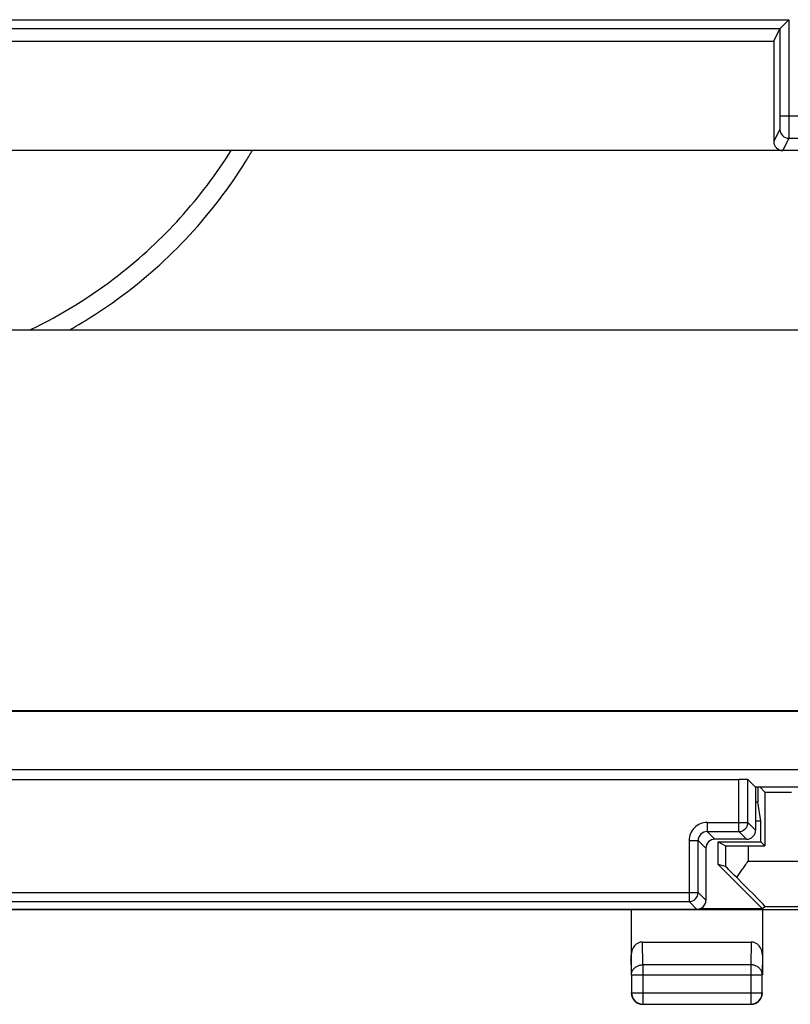
# Model space of a CAD drawing. Units: millimetres. Extents: x -33.4 to 33.9, y -24.5 to 24.5.
# Drawn here: x -1 to 16.1, y -24.5 to -2.7 of the extents above; entities that cross this region are included whole.
import ezdxf

# ---------------------------------------------------------------- set-up
doc = ezdxf.new("R2010")
doc.units = ezdxf.units.MM
doc.header["$LTSCALE"] = 16.335
doc.layers.get('0').update_dxf_attribs({"linetype": 'CONTINUOUS'})
for name, color, linetype in [('ASSI', 7, 'CONTINUOUS'), ('DRAFT', 7, 'CONTINUOUS'), ('RACCORDO', 7, 'CONTINUOUS'), ('TRASH', 7, 'CONTINUOUS')]:
    doc.layers.add(name, color=color, linetype=linetype)

msp = doc.modelspace()

# ---------------------------------------------------------------- linework, layer by layer
at = {"color": 253, "linetype": 'CONTINUOUS'}
for p, q in [((14.634, -21.003), (14.634, -21.465)), ((15.134, -21.007), (15.134, -21.347)), ((15.134, -21.347), (19.704, -21.347)), ((12.805, -23.639), (12.8, -23.134)), ((15.201, -23.134), (15.196, -23.639)), ((12.555, -23.856), (12.55, -23.422)), ((15.45, -23.422), (15.446, -23.856)), ((15.196, -23.639), (12.805, -23.639)), ((12.805, -23.639), (12.805, -24.507)), ((15.196, -23.639), (15.196, -24.507)), ((12.555, -23.856), (15.446, -23.856)), ((12.555, -24.257), (15.446, -24.257))]:
    msp.add_line(p, q, dxfattribs=at)
at = {"color": 7, "linetype": 'CONTINUOUS'}
for p, q in [((14.634, -21.465), (14.468, -21.416)), ((15.451, -22.4), (14.468, -21.416)), ((12.55, -22.411), (12.55, -23.856)), ((14, -22.411), (18.25, -22.411)), ((15.451, -22.4), (14.068, -22.4)), ((15.45, -22.411), (15.45, -23.856)), ((15.51, -22.347), (15.451, -22.4)), ((15.51, -22.347), (19.695, -22.347)), ((12.8, -23.134), (15.201, -23.134)), ((12.555, -23.856), (12.555, -24.257)), ((15.446, -24.257), (15.446, -23.856)), ((12.805, -24.507), (15.196, -24.507))]:
    msp.add_line(p, q, dxfattribs=at)
for centre, start, end in [((12.8, -24.261), 179.9996, 270.0004), ((12.805, -24.257), 180.0023, 269.9977), ((15.196, -24.257), 270.0023, 359.9977), ((15.2, -24.261), 269.9996, 0.0004)]:
    msp.add_arc(centre, 0.25, start, end, dxfattribs=at)
for centre, major_axis, ratio, start_param, end_param in [((15.134, -21.003), (0.5, 0), 0.008727, -3.124139, -1.570796), ((15.134, -21.965), (-0.5, 0.5), 0.006171, -1.038621, -0.011282), ((14.51, -21.347), (1, -1), 0.006171, -0.000353, 1.194854), ((12.8, -23.423), (-0.003, 0.289), 0.866014, -0.008726, 1.559161), ((15.2, -23.423), (0.003, 0.289), 0.866014, -1.559161, 0.008726)]:
    msp.add_ellipse(centre, major_axis=major_axis, ratio=ratio, start_param=start_param, end_param=end_param, dxfattribs=at)
msp.add_open_spline([(14.883, -21.709), (14.903, -21.679), (14.943, -21.619), (15.006, -21.529), (15.069, -21.438), (15.112, -21.378), (15.134, -21.347)], degree=3, knots=[0, 0, 0, 0, 0.244699, 0.494027, 0.746309, 1, 1, 1, 1], dxfattribs=at)
at = {"color": 253, "linetype": 'CONTINUOUS'}
for points, knots in [([(12.555, -23.856), (12.555, -23.845), (12.557, -23.825), (12.564, -23.794), (12.577, -23.765), (12.594, -23.738), (12.616, -23.713), (12.641, -23.691), (12.67, -23.673), (12.701, -23.658), (12.734, -23.647), (12.769, -23.641), (12.793, -23.639), (12.805, -23.639)], [0, 0, 0, 0, 0.084292, 0.169186, 0.255179, 0.342661, 0.431888, 0.522963, 0.615839, 0.71033, 0.806131, 0.902847, 1, 1, 1, 1]), ([(15.446, -23.856), (15.446, -23.845), (15.444, -23.825), (15.436, -23.794), (15.424, -23.765), (15.407, -23.738), (15.385, -23.713), (15.36, -23.691), (15.331, -23.673), (15.3, -23.658), (15.266, -23.647), (15.232, -23.641), (15.208, -23.639), (15.196, -23.639)], [0, 0, 0, 0, 0.084235, 0.169128, 0.25512, 0.342606, 0.431836, 0.522916, 0.615796, 0.710292, 0.806099, 0.90282, 1, 1, 1, 1])]:
    msp.add_open_spline(points, degree=3, knots=knots, dxfattribs=at)
at = {"layer": 'ASSI', "color": 253, "linetype": 'CONTINUOUS'}
for p, q in [((-31.839, -2.735), (16.038, -2.735)), ((16.038, -2.735), (16.038, -4.858)), ((15.838, -2.935), (-31.526, -2.935)), ((15.838, -2.935), (15.838, -4.858)), ((15.838, -4.858), (16.662, -4.858)), ((15.836, -5.158), (15.7, -5.429)), ((16.036, -5.358), (15.9, -5.629)), ((16.036, -5.358), (16.465, -5.358)), ((14.929, -20.69), (14.929, -19.537)), ((15.129, -20.49), (15.129, -19.54)), ((14.229, -20.49), (15.129, -20.49)), ((14.229, -20.49), (14.229, -20.69)), ((15.3, -20.661), (15.129, -20.49)), ((13.829, -20.89), (14.029, -20.89)), ((13.829, -20.89), (13.829, -22.24)), ((14.029, -20.89), (14.2, -21.061)), ((14.029, -22.04), (14.029, -20.89)), ((14.229, -20.69), (14.929, -20.69)), ((14.229, -20.69), (14.4, -20.861)), ((15.1, -20.861), (14.929, -20.69)), ((14.634, -21.003), (14.634, -21.465)), ((15.134, -21.007), (15.134, -21.347)), ((15.134, -21.347), (19.704, -21.347)), ((-13.628, -22.04), (14.029, -22.04)), ((14.2, -22.211), (14.029, -22.04)), ((-13.429, -22.24), (13.829, -22.24)), ((14, -22.411), (13.829, -22.24)), ((12.805, -23.639), (12.8, -23.134)), ((15.201, -23.134), (15.196, -23.639)), ((12.555, -23.856), (12.55, -23.422)), ((15.45, -23.422), (15.446, -23.856)), ((15.196, -23.639), (12.805, -23.639)), ((12.805, -23.639), (12.805, -24.507)), ((15.196, -23.639), (15.196, -24.507)), ((12.555, -23.856), (15.446, -23.856)), ((12.555, -24.257), (15.446, -24.257))]:
    msp.add_line(p, q, dxfattribs=at)
at = {"layer": 'ASSI', "color": 7, "linetype": 'CONTINUOUS'}
for p, q in [((15.838, -2.935), (16.038, -2.735)), ((15.7, -3.211), (15.838, -2.935)), ((-31.25, -3.211), (15.7, -3.211)), ((15.7, -3.211), (15.7, -5.429)), ((18.95, -5.629), (-30.782, -5.629)), ((-30.782, -9.594), (18.95, -9.594)), ((-31.25, -18.011), (18.95, -18.011)), ((-31.033, -18.028), (18.967, -18.028)), ((19.167, -19.329), (-31.033, -19.329)), ((-14.529, -19.537), (14.929, -19.537)), ((15.292, -19.703), (15.129, -19.54)), ((15.292, -19.703), (20.459, -19.703)), ((15.3, -19.703), (15.3, -20.661)), ((15.505, -19.816), (15.392, -19.703)), ((15.505, -19.816), (16.096, -19.816)), ((15.505, -19.816), (15.505, -21.007)), ((15.3, -20.034), (15.346, -20.034)), ((15.418, -20.463), (15.346, -20.034)), ((15.418, -20.463), (15.3, -20.463)), ((15.418, -20.92), (15.418, -20.463)), ((15.1, -20.861), (14.4, -20.861)), ((14.2, -21.061), (14.2, -22.211)), ((14.468, -20.92), (15.418, -20.92)), ((14.468, -20.92), (14.634, -21.003)), ((14.468, -21.416), (14.468, -20.92)), ((15.134, -21.007), (15.505, -21.007)), ((15.505, -21.007), (15.418, -20.92)), ((14.634, -21.465), (14.468, -21.416)), ((15.451, -22.4), (14.468, -21.416)), ((-17.85, -22.411), (18.25, -22.411)), ((12.55, -22.411), (12.55, -23.856)), ((15.451, -22.4), (14.068, -22.4)), ((15.45, -22.411), (15.45, -23.856)), ((15.51, -22.347), (15.451, -22.4)), ((15.51, -22.347), (19.695, -22.347)), ((12.8, -23.134), (15.201, -23.134)), ((12.555, -23.856), (12.555, -24.257)), ((15.446, -24.257), (15.446, -23.856)), ((12.805, -24.507), (15.196, -24.507))]:
    msp.add_line(p, q, dxfattribs=at)
at = {"layer": 'ASSI', "color": 253, "linetype": 'CONTINUOUS'}
for centre, radius, start, end in [((16.036, -5.158), 0.2, 180.0139, 269.9935), ((14.229, -20.89), 0.4, 89.9966, 180.0034), ((14.929, -20.49), 0.2, 270.0209, 359.9791), ((14.229, -20.89), 0.2, 89.9721, 180.0279), ((13.829, -22.04), 0.2, 270.0209, 359.9791)]:
    msp.add_arc(centre, radius, start, end, dxfattribs=at)
at = {"layer": 'ASSI', "color": 7, "linetype": 'CONTINUOUS'}
for centre, start, end in [((12.8, -24.261), 179.9996, 270.0004), ((12.805, -24.257), 180.0023, 269.9977), ((15.196, -24.257), 270.0023, 359.9977), ((15.2, -24.261), 269.9996, 0.0004)]:
    msp.add_arc(centre, 0.25, start, end, dxfattribs=at)
for centre, major_axis, ratio, start_param, end_param in [((16.038, -2.935), (0.2, 0), 0.017455, 3.124139, 3.132866), ((15.9, -5.429), (0.089, 0.179), 0.99981, -4.248696, -2.678052), ((14.929, -19.54), (0.2, 0), 0.017455, 0.017453, 1.570796), ((16.112, -7.801), (0, 88.6), 0.008727, -4.577698, -4.573875), ((15.1, -20.661), (0.141, -0.141), 0.999695, -0.785246, 0.785246), ((14.4, -21.061), (-0.141, 0.141), 0.999695, -0.785246, 0.785246), ((15.134, -21.003), (0.5, 0), 0.008727, -3.124139, -1.570796), ((15.134, -21.965), (-0.5, 0.5), 0.006171, -1.038621, -0.011282), ((14.51, -21.347), (1, -1), 0.006171, -0.000353, 1.194854), ((14, -22.211), (-0.141, 0.141), 0.999695, -3.926839, -2.356347), ((12.8, -23.423), (-0.003, 0.289), 0.866014, -0.008726, 1.559161), ((15.2, -23.423), (0.003, 0.289), 0.866014, -1.559161, 0.008726)]:
    msp.add_ellipse(centre, major_axis=major_axis, ratio=ratio, start_param=start_param, end_param=end_param, dxfattribs=at)
at = {"layer": 'ASSI', "color": 253, "linetype": 'CONTINUOUS'}
for points, knots in [([(15.838, -4.858), (15.838, -4.868), (15.838, -4.889), (15.838, -4.919), (15.838, -4.949), (15.838, -4.978), (15.838, -5.006), (15.838, -5.032), (15.838, -5.056), (15.837, -5.078), (15.837, -5.098), (15.837, -5.115), (15.837, -5.13), (15.837, -5.141), (15.836, -5.149), (15.836, -5.155), (15.836, -5.157), (15.836, -5.158)], [0, 0, 0, 0, 0.103338, 0.205606, 0.305674, 0.402467, 0.494949, 0.582129, 0.663072, 0.736911, 0.802855, 0.860197, 0.908322, 0.946716, 0.974971, 0.992787, 1, 1, 1, 1]), ([(16.038, -4.858), (16.038, -4.875), (16.038, -4.91), (16.038, -4.96), (16.038, -5.01), (16.038, -5.059), (16.038, -5.105), (16.038, -5.148), (16.038, -5.188), (16.037, -5.225), (16.037, -5.258), (16.037, -5.287), (16.037, -5.311), (16.036, -5.33), (16.036, -5.344), (16.036, -5.353), (16.036, -5.357), (16.036, -5.358)], [0, 0, 0, 0, 0.103366, 0.205641, 0.305715, 0.402513, 0.494998, 0.58218, 0.663125, 0.736964, 0.802908, 0.860249, 0.908374, 0.946766, 0.975015, 0.99282, 1, 1, 1, 1]), ([(12.555, -23.856), (12.555, -23.845), (12.557, -23.825), (12.564, -23.794), (12.577, -23.765), (12.594, -23.738), (12.616, -23.713), (12.641, -23.691), (12.67, -23.673), (12.701, -23.658), (12.734, -23.647), (12.769, -23.641), (12.793, -23.639), (12.805, -23.639)], [0, 0, 0, 0, 0.084292, 0.169186, 0.255179, 0.342661, 0.431888, 0.522963, 0.615839, 0.71033, 0.806131, 0.902847, 1, 1, 1, 1]), ([(15.446, -23.856), (15.446, -23.845), (15.444, -23.825), (15.436, -23.794), (15.424, -23.765), (15.407, -23.738), (15.385, -23.713), (15.36, -23.691), (15.331, -23.673), (15.3, -23.658), (15.266, -23.647), (15.232, -23.641), (15.208, -23.639), (15.196, -23.639)], [0, 0, 0, 0, 0.084235, 0.169128, 0.25512, 0.342606, 0.431836, 0.522916, 0.615796, 0.710292, 0.806099, 0.90282, 1, 1, 1, 1])]:
    msp.add_open_spline(points, degree=3, knots=knots, dxfattribs=at)
at = {"layer": 'ASSI', "color": 7, "linetype": 'CONTINUOUS'}
msp.add_open_spline([(14.883, -21.709), (14.903, -21.679), (14.943, -21.619), (15.006, -21.529), (15.069, -21.438), (15.112, -21.378), (15.134, -21.347)], degree=3, knots=[0, 0, 0, 0, 0.244699, 0.494027, 0.746309, 1, 1, 1, 1], dxfattribs=at)
at = {"layer": 'DRAFT', "color": 7, "linetype": 'CONTINUOUS'}
for p, q in [((-31.25, -3.211), (15.7, -3.211)), ((-30.782, -9.594), (18.95, -9.594)), ((-31.25, -18.011), (18.95, -18.011)), ((-31.033, -18.028), (18.967, -18.028)), ((15.292, -19.703), (20.459, -19.703)), ((15.505, -19.816), (15.392, -19.703)), ((15.505, -19.816), (16.096, -19.816)), ((15.505, -19.816), (15.505, -21.007)), ((15.3, -20.034), (15.346, -20.034)), ((15.418, -20.463), (15.346, -20.034)), ((15.418, -20.463), (15.3, -20.463)), ((15.418, -20.92), (15.418, -20.463)), ((14.468, -20.92), (15.418, -20.92)), ((15.134, -21.007), (15.505, -21.007)), ((15.505, -21.007), (15.418, -20.92))]:
    msp.add_line(p, q, dxfattribs=at)
msp.add_ellipse((16.112, -7.801), major_axis=(0, 88.6), ratio=0.008727, start_param=-4.577698, end_param=-4.573875, dxfattribs=at)
at = {"layer": 'RACCORDO', "color": 253, "linetype": 'CONTINUOUS'}
for p, q in [((-31.839, -2.735), (16.038, -2.735)), ((16.038, -2.735), (16.038, -4.858)), ((15.838, -2.935), (-31.526, -2.935)), ((15.838, -2.935), (15.838, -4.858)), ((15.838, -4.858), (16.662, -4.858)), ((15.836, -5.158), (15.7, -5.429)), ((16.036, -5.358), (15.9, -5.629)), ((16.036, -5.358), (16.465, -5.358)), ((14.929, -20.69), (14.929, -19.537)), ((15.129, -20.49), (15.129, -19.54)), ((14.229, -20.49), (15.129, -20.49)), ((14.229, -20.49), (14.229, -20.69)), ((15.3, -20.661), (15.129, -20.49)), ((13.829, -20.89), (14.029, -20.89)), ((13.829, -20.89), (13.829, -22.24)), ((14.029, -20.89), (14.2, -21.061)), ((14.029, -22.04), (14.029, -20.89)), ((14.229, -20.69), (14.929, -20.69)), ((14.229, -20.69), (14.4, -20.861)), ((15.1, -20.861), (14.929, -20.69)), ((-13.628, -22.04), (14.029, -22.04)), ((14.2, -22.211), (14.029, -22.04)), ((-13.429, -22.24), (13.829, -22.24)), ((14, -22.411), (13.829, -22.24))]:
    msp.add_line(p, q, dxfattribs=at)
at = {"layer": 'RACCORDO', "color": 7, "linetype": 'CONTINUOUS'}
for p, q in [((15.838, -2.935), (16.038, -2.735)), ((15.7, -3.211), (15.838, -2.935)), ((15.7, -3.211), (15.7, -5.429)), ((18.95, -5.629), (-30.782, -5.629)), ((19.167, -19.329), (-31.033, -19.329)), ((-14.529, -19.537), (14.929, -19.537)), ((15.292, -19.703), (15.129, -19.54)), ((15.3, -19.703), (15.3, -20.661)), ((15.1, -20.861), (14.4, -20.861)), ((14.2, -21.061), (14.2, -22.211)), ((14, -22.411), (-13.6, -22.411))]:
    msp.add_line(p, q, dxfattribs=at)
at = {"layer": 'RACCORDO', "color": 253, "linetype": 'CONTINUOUS'}
for centre, radius, start, end in [((16.036, -5.158), 0.2, 180.0139, 269.9935), ((14.229, -20.89), 0.4, 89.9966, 180.0034), ((14.929, -20.49), 0.2, 270.0209, 359.9791), ((14.229, -20.89), 0.2, 89.9721, 180.0279), ((13.829, -22.04), 0.2, 270.0209, 359.9791)]:
    msp.add_arc(centre, radius, start, end, dxfattribs=at)
at = {"layer": 'RACCORDO', "color": 7, "linetype": 'CONTINUOUS'}
for centre, major_axis, ratio, start_param, end_param in [((16.038, -2.935), (0.2, 0), 0.017455, 3.124139, 3.132866), ((15.9, -5.429), (0.089, 0.179), 0.99981, -4.248696, -2.678052), ((14.929, -19.54), (0.2, 0), 0.017455, 0.017453, 1.570796), ((15.1, -20.661), (0.141, -0.141), 0.999695, -0.785246, 0.785246), ((14.4, -21.061), (-0.141, 0.141), 0.999695, -0.785246, 0.785246), ((14, -22.211), (-0.141, 0.141), 0.999695, -3.926839, -2.356347)]:
    msp.add_ellipse(centre, major_axis=major_axis, ratio=ratio, start_param=start_param, end_param=end_param, dxfattribs=at)
at = {"layer": 'RACCORDO', "color": 253, "linetype": 'CONTINUOUS'}
for points, knots in [([(15.838, -4.858), (15.838, -4.868), (15.838, -4.889), (15.838, -4.919), (15.838, -4.949), (15.838, -4.978), (15.838, -5.006), (15.838, -5.032), (15.838, -5.056), (15.837, -5.078), (15.837, -5.098), (15.837, -5.115), (15.837, -5.13), (15.837, -5.141), (15.836, -5.149), (15.836, -5.155), (15.836, -5.157), (15.836, -5.158)], [0, 0, 0, 0, 0.103338, 0.205606, 0.305674, 0.402467, 0.494949, 0.582129, 0.663072, 0.736911, 0.802855, 0.860197, 0.908322, 0.946716, 0.974971, 0.992787, 1, 1, 1, 1]), ([(16.038, -4.858), (16.038, -4.875), (16.038, -4.91), (16.038, -4.96), (16.038, -5.01), (16.038, -5.059), (16.038, -5.105), (16.038, -5.148), (16.038, -5.188), (16.037, -5.225), (16.037, -5.258), (16.037, -5.287), (16.037, -5.311), (16.036, -5.33), (16.036, -5.344), (16.036, -5.353), (16.036, -5.357), (16.036, -5.358)], [0, 0, 0, 0, 0.103366, 0.205641, 0.305715, 0.402513, 0.494998, 0.58218, 0.663125, 0.736964, 0.802908, 0.860249, 0.908374, 0.946766, 0.975015, 0.99282, 1, 1, 1, 1])]:
    msp.add_open_spline(points, degree=3, knots=knots, dxfattribs=at)
at = {"layer": 'TRASH', "color": 7, "linetype": 'CONTINUOUS'}
for centre, radius, start, end in [((-5.363, 0.052), 10.696, 307.9118, 327.9088), ((-5.304, -0.03), 10.594, 295.4612, 307.9327)]:
    msp.add_arc(centre, radius, start, end, dxfattribs=at)
msp.add_open_spline([(0.129, -9.594), (0.498, -9.386), (1.438, -8.782), (2.806, -7.572), (3.72, -6.374), (4.124, -5.709), (4.17, -5.629)], degree=3, knots=[0, 0, 0, 0, 0.229057, 0.598957, 0.952477, 1, 1, 1, 1], dxfattribs=at)

doc.saveas('drawing.dxf')
